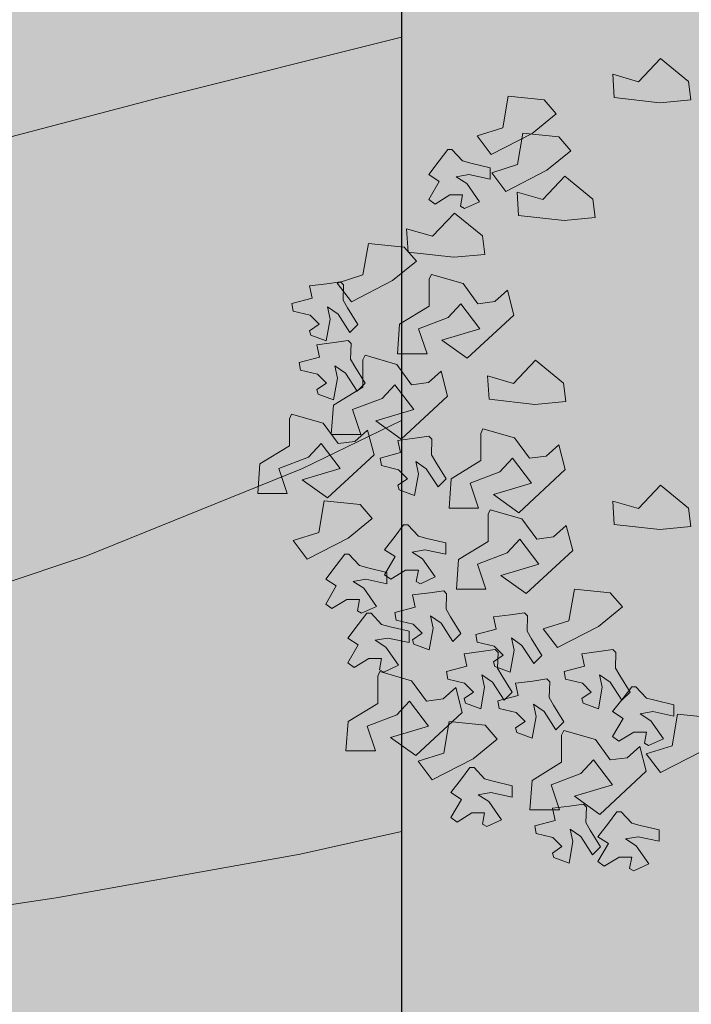
# Paper-space layout 'A-03 PLANO DE UBICACION' of a CAD drawing. Extents: x -1661 to 1140, y 10 to 590.
# Drawn here: x 245 to 250, y 402 to 409 of the extents above; entities that cross this region are included whole.
import ezdxf
from ezdxf.xclip import XClip

# ---------------------------------------------------------------- set-up
doc = ezdxf.new("R2010")
doc.units = 0
doc.header["$MEASUREMENT"] = 0
doc.header["$XCLIPFRAME"] = 0
for name, color, linetype in [('A1_RELLENO prueba_2_Fills', 7, 'Continuous'), ('A1_RELLENO prueba_2_Furniture & Equipment', 7, 'Continuous'), ('A1_RELLENO prueba_2_Lines', 7, 'Continuous')]:
    doc.layers.add(name, color=color, linetype=linetype)

# ---------------------------------------------------------------- blocks, each defined once
blk = doc.blocks.new('*X3')
at = {"layer": 'A1_RELLENO prueba_2_Fills', "color": 253, "linetype": 'Continuous', "lineweight": 13, "true_color": 0xb4b4b4}
for p, q in [((246.2401, 408.7798), (247.9823, 409.2167)), ((244.1673, 408.2338), (246.2401, 408.7798)), ((247.2775, 406.1469), (247.9823, 406.4875)), ((245.7359, 405.522), (247.2775, 406.1469)), ((244.1569, 404.9986), (245.7359, 405.522)), ((247.9823, 403.5632), (247.2621, 403.4014)), ((247.2621, 403.4014), (245.5256, 403.0913)), ((245.0158, 403.0153), (245.5256, 403.0913))]:
    blk.add_line(p, q, dxfattribs=at)
blk = doc.blocks.new('Dibujo_2', base_point=(395.9594, 311.6513))
at = {"layer": 'A1_RELLENO prueba_2_Fills', "linetype": 'Continuous', "lineweight": 13}
for points in [[(189.8323, 300.4781), (189.8323, 300.3069), (247.9823, 300.3069), (247.9823, 300.391), (247.9823, 300.4781), (247.9823, 491.9015), (189.8323, 491.9015)], [(247.9823, 300.3015), (251.3157, 300.3015), (251.3157, 491.9015), (247.9823, 491.9015)]]:
    blk.add_hatch(color=255, dxfattribs=at).paths.add_polyline_path(points, flags=0)
at = {"layer": 'A1_RELLENO prueba_2_Fills', "linetype": 'Continuous'}
h = blk.add_hatch(dxfattribs=at)
h.set_pattern_fill('Cut_Stone_0002', color=256, style=0, pattern_type=2)
h.set_pattern_definition([(45, (0, 2.6667), (-0.8485281, 0.8485281), [0, -0.8, 0, -1.2]), (110, (2.6667, 2.6667), (1.1276311, 0.4104242), [0, -0.5866667, 0, -1.0133333])])
h.paths.add_polyline_path([(247.9823, 300.3015), (251.3157, 300.3015), (251.3157, 491.9015), (247.9823, 491.9015)], flags=0)
at = {"layer": 'A1_RELLENO prueba_2_Fills', "color": 8, "linetype": 'Continuous', "lineweight": 13, "true_color": 0x7d7d7d}
blk.add_line((247.9823, 300.4781), (247.9823, 491.9015), dxfattribs=at)
at = {"layer": 'A1_RELLENO prueba_2_Fills', "linetype": 'Continuous'}
blk.add_line((247.9823, 491.9015), (247.9823, 300.3015), dxfattribs=at)
at = {"layer": 'A1_RELLENO prueba_2_Furniture & Equipment', "color": 250, "linetype": 'Continuous', "lineweight": 13, "true_color": 0x141414}
for p, q in [((249.6701, 408.899), (249.8266, 409.0645)), ((249.8266, 409.0645), (250.0246, 408.9015)), ((249.4957, 408.7862), (249.4857, 408.9523)), ((249.4857, 408.9523), (249.6701, 408.899)), ((250.0246, 408.9015), (250.0412, 408.7704)), ((248.7033, 408.5715), (248.7418, 408.796)), ((248.7418, 408.796), (248.997, 408.7701)), ((248.997, 408.7701), (249.0835, 408.6702)), ((249.8221, 408.7496), (249.4957, 408.7862)), ((250.0412, 408.7704), (249.8221, 408.7496)), ((249.0835, 408.6702), (248.9127, 408.5314)), ((248.5204, 408.5135), (248.7033, 408.5715)), ((248.9127, 408.5314), (248.6209, 408.3808)), ((248.8081, 408.3097), (248.8465, 408.5342)), ((248.8465, 408.5342), (249.1017, 408.5084)), ((248.6209, 408.3808), (248.5204, 408.5135)), ((249.1017, 408.5084), (249.1883, 408.4084)), ((248.3118, 408.4163), (248.2516, 408.3356)), ((248.3418, 408.4163), (248.3118, 408.4163)), ((248.4171, 408.3356), (248.3418, 408.4163)), ((249.1883, 408.4084), (249.0175, 408.2696)), ((248.2516, 408.3356), (248.1763, 408.239)), ((248.4773, 408.3193), (248.4171, 408.3356)), ((248.6127, 408.2871), (248.4773, 408.3193)), ((248.6127, 408.2064), (248.6127, 408.2871)), ((248.6251, 408.2517), (248.8081, 408.3097)), ((248.7256, 408.119), (248.6251, 408.2517)), ((249.0175, 408.2696), (248.7256, 408.119)), ((248.1763, 408.239), (248.2516, 408.1905)), ((248.2516, 408.1905), (248.1763, 408.0613)), ((248.3719, 408.2227), (248.4624, 408.239)), ((248.4472, 408.1742), (248.3719, 408.2227)), ((248.4624, 408.239), (248.6127, 408.2064)), ((248.9893, 408.0613), (249.1459, 408.2268)), ((249.1459, 408.2268), (249.3439, 408.0637)), ((248.5374, 408.0454), (248.4472, 408.1742)), ((248.815, 407.9484), (248.8049, 408.1146)), ((248.8049, 408.1146), (248.9893, 408.0613)), ((248.1763, 408.0613), (248.2213, 408.0291)), ((248.2213, 408.0291), (248.3266, 408.0935)), ((248.3266, 408.0935), (248.4171, 408.0935)), ((248.4171, 408.0935), (248.4019, 408.0132)), ((248.432, 407.9969), (248.5374, 408.0454)), ((249.3439, 408.0637), (249.3605, 407.9326)), ((248.2039, 407.7995), (248.3604, 407.965)), ((248.3604, 407.965), (248.5585, 407.8019)), ((248.4019, 408.0132), (248.432, 407.9969)), ((249.1414, 407.9118), (248.815, 407.9484)), ((249.3605, 407.9326), (249.1414, 407.9118)), ((248.0295, 407.6866), (248.0195, 407.8528)), ((248.0195, 407.8528), (248.2039, 407.7995)), ((248.5585, 407.8019), (248.575, 407.6708)), ((247.7084, 407.5243), (247.7469, 407.7488)), ((247.7469, 407.7488), (248.0021, 407.723)), ((248.0021, 407.723), (248.0886, 407.6231)), ((248.3559, 407.6501), (248.0295, 407.6866)), ((248.0886, 407.6231), (247.9178, 407.4842)), ((248.575, 407.6708), (248.3559, 407.6501)), ((247.5499, 407.4764), (247.4503, 407.4618)), ((247.5255, 407.4663), (247.7084, 407.5243)), ((247.5711, 407.4551), (247.5499, 407.4764)), ((247.9178, 407.4842), (247.6259, 407.3337)), ((248.1799, 407.4962), (248.1951, 407.5284)), ((248.1799, 407.3027), (248.1799, 407.4962)), ((248.1951, 407.5284), (248.4207, 407.464)), ((247.4503, 407.4618), (247.3287, 407.4467)), ((247.3287, 407.4467), (247.3477, 407.3592)), ((247.6259, 407.3337), (247.5255, 407.4663)), ((247.5673, 407.3448), (247.5711, 407.4551)), ((248.4207, 407.464), (248.5261, 407.3189)), ((248.6467, 407.3349), (248.7368, 407.4156)), ((248.7368, 407.4156), (248.7821, 407.2383)), ((247.3477, 407.3592), (247.2031, 407.3211)), ((247.5983, 407.2908), (247.5673, 407.3448)), ((248.5261, 407.3189), (248.6467, 407.3349)), ((247.2031, 407.3211), (247.2121, 407.2666)), ((247.2121, 407.2666), (247.3321, 407.2376)), ((247.4555, 407.297), (247.531, 407.2445)), ((247.4745, 407.2094), (247.4555, 407.297)), ((247.6713, 407.1723), (247.5983, 407.2908)), ((247.9692, 407.1738), (248.1799, 407.3027)), ((248.4059, 407.3189), (248.3154, 407.222)), ((248.5413, 407.1416), (248.4059, 407.3189)), ((247.3321, 407.2376), (247.3961, 407.1736)), ((247.4471, 407.0546), (247.4745, 407.2094)), ((247.531, 407.2445), (247.6142, 407.1152)), ((248.3154, 407.222), (248.1046, 407.1416)), ((248.7821, 407.2383), (248.4508, 406.9318)), ((247.3961, 407.1736), (247.3286, 407.1276)), ((247.3286, 407.1276), (247.3383, 407.0948)), ((247.6142, 407.1152), (247.6713, 407.1723)), ((247.9543, 406.964), (247.9692, 407.1738)), ((248.1046, 407.1416), (248.1651, 406.964)), ((248.2704, 407.061), (248.5413, 407.1416)), ((247.3383, 407.0948), (247.4471, 407.0546)), ((247.6022, 407.0575), (247.5027, 407.0429)), ((247.6235, 407.0362), (247.6022, 407.0575)), ((248.4508, 406.9318), (248.2704, 407.061)), ((247.5027, 407.0429), (247.3811, 407.0279)), ((247.3811, 407.0279), (247.4001, 406.9403)), ((247.6197, 406.9259), (247.6235, 407.0362)), ((247.4001, 406.9403), (247.2555, 406.9023)), ((247.6507, 406.8719), (247.6197, 406.9259)), ((247.7086, 406.9203), (247.7238, 406.9525)), ((247.7086, 406.7267), (247.7086, 406.9203)), ((247.7238, 406.9525), (247.9495, 406.8881)), ((248.1651, 406.964), (247.9543, 406.964)), ((248.7799, 406.7523), (248.9364, 406.9178)), ((248.9364, 406.9178), (249.1345, 406.7548)), ((247.2555, 406.9023), (247.2644, 406.8477)), ((247.2644, 406.8477), (247.3845, 406.8188)), ((247.5078, 406.8781), (247.5834, 406.8256)), ((247.5268, 406.7906), (247.5078, 406.8781)), ((247.7237, 406.7534), (247.6507, 406.8719)), ((247.9495, 406.8881), (248.0548, 406.743)), ((247.3845, 406.8188), (247.4485, 406.7548)), ((247.4995, 406.6357), (247.5268, 406.7906)), ((247.5834, 406.8256), (247.6666, 406.6963)), ((248.1754, 406.7589), (248.2656, 406.8396)), ((248.2656, 406.8396), (248.3108, 406.6623)), ((248.6055, 406.6395), (248.5955, 406.8056)), ((248.5955, 406.8056), (248.7799, 406.7523)), ((247.4485, 406.7548), (247.3809, 406.7087)), ((247.3809, 406.7087), (247.3907, 406.6759)), ((247.4979, 406.5979), (247.7086, 406.7267)), ((247.6666, 406.6963), (247.7237, 406.7534)), ((247.9346, 406.743), (247.8441, 406.646)), ((248.07, 406.5657), (247.9346, 406.743)), ((248.0548, 406.743), (248.1754, 406.7589)), ((249.1345, 406.7548), (249.151, 406.6237)), ((247.3907, 406.6759), (247.4995, 406.6357)), ((247.8441, 406.646), (247.6333, 406.5657)), ((248.3108, 406.6623), (247.9795, 406.3558)), ((248.9319, 406.6029), (248.6055, 406.6395)), ((247.483, 406.388), (247.4979, 406.5979)), ((247.6333, 406.5657), (247.6938, 406.388)), ((247.7992, 406.485), (248.07, 406.5657)), ((249.151, 406.6237), (248.9319, 406.6029)), ((247.185, 406.5014), (247.2002, 406.5336)), ((247.185, 406.3078), (247.185, 406.5014)), ((247.2002, 406.5336), (247.4258, 406.4692)), ((247.4258, 406.4692), (247.5312, 406.3241)), ((247.9795, 406.3558), (247.7992, 406.485)), ((248.5465, 406.3967), (248.5617, 406.4289)), ((248.5617, 406.4289), (248.7873, 406.3645)), ((247.6938, 406.388), (247.483, 406.388)), ((247.6518, 406.3401), (247.7419, 406.4207)), ((247.7419, 406.4207), (247.7872, 406.2434)), ((248.0787, 406.3623), (247.9571, 406.3472)), ((248.1782, 406.3768), (248.0787, 406.3623)), ((248.1995, 406.3556), (248.1782, 406.3768)), ((248.1957, 406.2453), (248.1995, 406.3556)), ((248.5465, 406.2031), (248.5465, 406.3967)), ((248.7873, 406.3645), (248.8926, 406.2194)), ((246.9743, 406.179), (247.185, 406.3078)), ((247.411, 406.3241), (247.3204, 406.2272)), ((247.5464, 406.1468), (247.411, 406.3241)), ((247.5312, 406.3241), (247.6518, 406.3401)), ((247.9571, 406.3472), (247.9761, 406.2597)), ((249.0132, 406.2353), (249.1034, 406.316)), ((249.1034, 406.316), (249.1486, 406.1387)), ((247.3204, 406.2272), (247.1097, 406.1468)), ((247.7872, 406.2434), (247.4559, 405.937)), ((247.9761, 406.2597), (247.8315, 406.2216)), ((247.8315, 406.2216), (247.8404, 406.1671)), ((248.2267, 406.1912), (248.1957, 406.2453)), ((248.7724, 406.2194), (248.6819, 406.1224)), ((248.9078, 406.0421), (248.7724, 406.2194)), ((248.8926, 406.2194), (249.0132, 406.2353)), ((246.9594, 405.9692), (246.9743, 406.179)), ((247.1097, 406.1468), (247.1701, 405.9692)), ((247.2755, 406.0661), (247.5464, 406.1468)), ((247.8404, 406.1671), (247.9605, 406.1381)), ((248.0838, 406.1974), (248.1594, 406.145)), ((248.1028, 406.1099), (248.0838, 406.1974)), ((248.1594, 406.145), (248.2426, 406.0157)), ((248.2997, 406.0727), (248.2267, 406.1912)), ((248.3357, 406.0743), (248.5465, 406.2031)), ((248.0245, 406.0741), (247.9569, 406.028)), ((247.9605, 406.1381), (248.0245, 406.0741)), ((248.0755, 405.9551), (248.1028, 406.1099)), ((248.2426, 406.0157), (248.2997, 406.0727)), ((248.3209, 405.8645), (248.3357, 406.0743)), ((248.6819, 406.1224), (248.4712, 406.0421)), ((249.1486, 406.1387), (248.8173, 405.8323)), ((247.4559, 405.937), (247.2755, 406.0661)), ((247.9569, 406.028), (247.9667, 405.9953)), ((248.4712, 406.0421), (248.5316, 405.8645)), ((248.637, 405.9614), (248.9078, 406.0421)), ((249.6701, 405.8622), (249.8266, 406.0277)), ((249.8266, 406.0277), (250.0246, 405.8647)), ((247.1701, 405.9692), (246.9594, 405.9692)), ((247.9667, 405.9953), (248.0755, 405.9551)), ((248.8173, 405.8323), (248.637, 405.9614)), ((247.3942, 405.6917), (247.4327, 405.9162)), ((247.4327, 405.9162), (247.6879, 405.8904)), ((247.6879, 405.8904), (247.7744, 405.7905)), ((248.5316, 405.8645), (248.3209, 405.8645)), ((249.4957, 405.7494), (249.4857, 405.9155)), ((249.4857, 405.9155), (249.6701, 405.8622)), ((250.0246, 405.8647), (250.0412, 405.7336)), ((248.5988, 405.8208), (248.614, 405.853)), ((248.5988, 405.6272), (248.5988, 405.8208)), ((248.614, 405.853), (248.8396, 405.7886)), ((247.7744, 405.7905), (247.6036, 405.6517)), ((247.9976, 405.746), (247.9375, 405.6653)), ((248.0276, 405.746), (247.9976, 405.746)), ((248.103, 405.6653), (248.0276, 405.746)), ((248.8396, 405.7886), (248.945, 405.6435)), ((249.0656, 405.6594), (249.1557, 405.7401)), ((249.1557, 405.7401), (249.201, 405.5628)), ((249.8221, 405.7128), (249.4957, 405.7494)), ((250.0412, 405.7336), (249.8221, 405.7128)), ((247.2113, 405.6338), (247.3942, 405.6917)), ((247.9375, 405.6653), (247.8621, 405.5687)), ((248.1631, 405.649), (248.103, 405.6653)), ((248.945, 405.6435), (249.0656, 405.6594)), ((247.3118, 405.5011), (247.2113, 405.6338)), ((247.6036, 405.6517), (247.3118, 405.5011)), ((248.2985, 405.6168), (248.1631, 405.649)), ((248.2985, 405.5361), (248.2985, 405.6168)), ((248.3881, 405.4984), (248.5988, 405.6272)), ((248.8248, 405.6435), (248.7343, 405.5465)), ((248.9602, 405.4662), (248.8248, 405.6435)), ((247.5787, 405.5365), (247.5186, 405.4558)), ((247.6087, 405.5365), (247.5787, 405.5365)), ((247.684, 405.4558), (247.6087, 405.5365)), ((247.8621, 405.5687), (247.9375, 405.5202)), ((247.9375, 405.5202), (247.8621, 405.391)), ((248.0577, 405.5524), (248.1482, 405.5687)), ((248.133, 405.5039), (248.0577, 405.5524)), ((248.1482, 405.5687), (248.2985, 405.5361)), ((248.7343, 405.5465), (248.5235, 405.4662)), ((249.201, 405.5628), (248.8697, 405.2563)), ((247.5186, 405.4558), (247.4432, 405.3592)), ((247.7442, 405.4396), (247.684, 405.4558)), ((248.2232, 405.3751), (248.133, 405.5039)), ((248.3732, 405.2885), (248.3881, 405.4984)), ((248.5235, 405.4662), (248.584, 405.2885)), ((248.6893, 405.3855), (248.9602, 405.4662)), ((247.8796, 405.4074), (247.7442, 405.4396)), ((247.8621, 405.391), (247.9071, 405.3588)), ((247.8796, 405.3267), (247.8796, 405.4074)), ((247.9071, 405.3588), (248.0124, 405.4232)), ((248.0124, 405.4232), (248.103, 405.4232)), ((248.103, 405.4232), (248.0878, 405.3429)), ((248.1178, 405.3266), (248.2232, 405.3751)), ((248.8697, 405.2563), (248.6893, 405.3855)), ((247.4432, 405.3592), (247.5186, 405.3107)), ((247.5186, 405.3107), (247.4432, 405.1816)), ((247.6388, 405.3429), (247.7293, 405.3592)), ((247.7141, 405.2945), (247.6388, 405.3429)), ((247.7293, 405.3592), (247.8796, 405.3267)), ((248.0878, 405.3429), (248.1178, 405.3266)), ((247.8043, 405.1657), (247.7141, 405.2945)), ((248.1834, 405.2627), (248.0618, 405.2477)), ((248.0618, 405.2477), (248.0808, 405.1601)), ((248.283, 405.2773), (248.1834, 405.2627)), ((248.3042, 405.256), (248.283, 405.2773)), ((248.3004, 405.1457), (248.3042, 405.256)), ((248.584, 405.2885), (248.3732, 405.2885)), ((249.1746, 405.0634), (249.2131, 405.2879)), ((249.2131, 405.2879), (249.4683, 405.2621)), ((249.4683, 405.2621), (249.5548, 405.1622)), ((247.4432, 405.1816), (247.4882, 405.1494)), ((247.4882, 405.1494), (247.5935, 405.2138)), ((247.5935, 405.2138), (247.684, 405.2138)), ((247.684, 405.2138), (247.6688, 405.1334)), ((247.6989, 405.1172), (247.8043, 405.1657)), ((249.5548, 405.1622), (249.384, 405.0234)), ((247.6688, 405.1334), (247.6989, 405.1172)), ((247.7358, 405.1177), (247.6756, 405.037)), ((247.7658, 405.1177), (247.7358, 405.1177)), ((247.8411, 405.037), (247.7658, 405.1177)), ((248.0808, 405.1601), (247.9362, 405.1221)), ((247.9362, 405.1221), (247.9452, 405.0675)), ((248.1886, 405.0979), (248.2641, 405.0454)), ((248.2075, 405.0104), (248.1886, 405.0979)), ((248.3314, 405.0917), (248.3004, 405.1457)), ((248.4044, 404.9732), (248.3314, 405.0917)), ((248.7594, 405.1057), (248.6378, 405.0906)), ((248.859, 405.1202), (248.7594, 405.1057)), ((248.8802, 405.099), (248.859, 405.1202)), ((248.8764, 404.9887), (248.8802, 405.099)), ((247.6756, 405.037), (247.6003, 404.9404)), ((247.9013, 405.0207), (247.8411, 405.037)), ((247.9452, 405.0675), (248.0652, 405.0386)), ((248.0652, 405.0386), (248.1292, 404.9746)), ((248.2641, 405.0454), (248.3473, 404.9161)), ((248.6378, 405.0906), (248.6568, 405.0031)), ((248.9916, 405.0054), (249.1746, 405.0634)), ((249.384, 405.0234), (249.0921, 404.8728)), ((248.0367, 404.9885), (247.9013, 405.0207)), ((248.0367, 404.9078), (248.0367, 404.9885)), ((248.1292, 404.9746), (248.0617, 404.9285)), ((248.1802, 404.8555), (248.2075, 405.0104)), ((248.3473, 404.9161), (248.4044, 404.9732)), ((248.6568, 405.0031), (248.5122, 404.965)), ((248.5122, 404.965), (248.5212, 404.9104)), ((248.9074, 404.9346), (248.8764, 404.9887)), ((249.0921, 404.8728), (248.9916, 405.0054)), ((247.6003, 404.9404), (247.6756, 404.8919)), ((247.6756, 404.8919), (247.6003, 404.7627)), ((247.7959, 404.9241), (247.8864, 404.9404)), ((247.8712, 404.8756), (247.7959, 404.9241)), ((247.8864, 404.9404), (248.0367, 404.9078)), ((248.0617, 404.9285), (248.0714, 404.8957)), ((248.0714, 404.8957), (248.1802, 404.8555)), ((248.5212, 404.9104), (248.6412, 404.8815)), ((248.6412, 404.8815), (248.7052, 404.8175)), ((248.7646, 404.9408), (248.8401, 404.8883)), ((248.7835, 404.8533), (248.7646, 404.9408)), ((248.8401, 404.8883), (248.9233, 404.7591)), ((248.9804, 404.8161), (248.9074, 404.9346)), ((247.9614, 404.7468), (247.8712, 404.8756)), ((248.5499, 404.8439), (248.4284, 404.8288)), ((248.4284, 404.8288), (248.4473, 404.7413)), ((248.6495, 404.8584), (248.5499, 404.8439)), ((248.7052, 404.8175), (248.6377, 404.7714)), ((248.6708, 404.8372), (248.6495, 404.8584)), ((248.667, 404.7269), (248.6708, 404.8372)), ((248.7562, 404.6984), (248.7835, 404.8533)), ((248.9233, 404.7591), (248.9804, 404.8161)), ((249.3878, 404.8439), (249.2662, 404.8288)), ((249.2662, 404.8288), (249.2851, 404.7413)), ((249.4873, 404.8584), (249.3878, 404.8439)), ((249.5086, 404.8372), (249.4873, 404.8584)), ((249.5048, 404.7269), (249.5086, 404.8372)), ((247.6003, 404.7627), (247.6453, 404.7305)), ((247.6453, 404.7305), (247.7506, 404.7949)), ((247.7506, 404.7949), (247.8411, 404.7949)), ((247.8411, 404.7949), (247.8259, 404.7146)), ((247.856, 404.6983), (247.9614, 404.7468)), ((248.4473, 404.7413), (248.3027, 404.7032)), ((248.6377, 404.7714), (248.6474, 404.7387)), ((249.2851, 404.7413), (249.1405, 404.7032)), ((247.8134, 404.6689), (247.8286, 404.7011)), ((247.8259, 404.7146), (247.856, 404.6983)), ((247.8286, 404.7011), (248.0542, 404.6367)), ((248.3027, 404.7032), (248.3117, 404.6486)), ((248.5551, 404.679), (248.6306, 404.6265)), ((248.5741, 404.5915), (248.5551, 404.679)), ((248.6474, 404.7387), (248.7562, 404.6984)), ((248.6979, 404.6728), (248.667, 404.7269)), ((248.7709, 404.5543), (248.6979, 404.6728)), ((249.1405, 404.7032), (249.1495, 404.6486)), ((249.3929, 404.679), (249.4684, 404.6265)), ((249.4119, 404.5915), (249.3929, 404.679)), ((249.5358, 404.6728), (249.5048, 404.7269)), ((249.6088, 404.5543), (249.5358, 404.6728)), ((247.8134, 404.4753), (247.8134, 404.6689)), ((248.0542, 404.6367), (248.1596, 404.4916)), ((248.3117, 404.6486), (248.4318, 404.6197)), ((248.4318, 404.6197), (248.4958, 404.5557)), ((248.6306, 404.6265), (248.7139, 404.4973)), ((248.9165, 404.6344), (248.7949, 404.6194)), ((248.7949, 404.6194), (248.8139, 404.5318)), ((249.016, 404.649), (248.9165, 404.6344)), ((249.0373, 404.6277), (249.016, 404.649)), ((249.0335, 404.5174), (249.0373, 404.6277)), ((249.1495, 404.6486), (249.2696, 404.6197)), ((249.2696, 404.6197), (249.3336, 404.5557)), ((249.4684, 404.6265), (249.5517, 404.4973)), ((248.2801, 404.5075), (248.3703, 404.5882)), ((248.3703, 404.5882), (248.4155, 404.4109)), ((248.4958, 404.5557), (248.4282, 404.5096)), ((248.5468, 404.4367), (248.5741, 404.5915)), ((248.8139, 404.5318), (248.6693, 404.4937)), ((248.7139, 404.4973), (248.7709, 404.5543)), ((249.3336, 404.5557), (249.266, 404.5096)), ((249.3846, 404.4367), (249.4119, 404.5915)), ((249.5517, 404.4973), (249.6088, 404.5543)), ((249.6209, 404.5941), (249.5607, 404.5134)), ((249.6509, 404.5941), (249.6209, 404.5941)), ((249.7262, 404.5134), (249.6509, 404.5941)), ((247.6026, 404.3465), (247.8134, 404.4753)), ((248.0393, 404.4916), (247.9488, 404.3946)), ((248.1747, 404.3143), (248.0393, 404.4916)), ((248.1596, 404.4916), (248.2801, 404.5075)), ((248.4282, 404.5096), (248.438, 404.4769)), ((248.438, 404.4769), (248.5468, 404.4367)), ((248.6693, 404.4937), (248.6783, 404.4392)), ((248.9217, 404.4696), (248.9972, 404.4171)), ((248.9406, 404.3821), (248.9217, 404.4696)), ((249.0645, 404.4634), (249.0335, 404.5174)), ((249.1375, 404.3449), (249.0645, 404.4634)), ((249.266, 404.5096), (249.2758, 404.4769)), ((249.2758, 404.4769), (249.3846, 404.4367)), ((249.5607, 404.5134), (249.4854, 404.4168)), ((249.7863, 404.4971), (249.7262, 404.5134)), ((249.9218, 404.4649), (249.7863, 404.4971)), ((249.9218, 404.3842), (249.9218, 404.4649)), ((247.9488, 404.3946), (247.7381, 404.3143)), ((248.4155, 404.4109), (248.0842, 404.1044)), ((248.6783, 404.4392), (248.7983, 404.4103)), ((248.7983, 404.4103), (248.8623, 404.3463)), ((248.9972, 404.4171), (249.0804, 404.2878)), ((249.4854, 404.4168), (249.5607, 404.3683)), ((249.681, 404.4005), (249.7715, 404.4168)), ((249.7563, 404.352), (249.681, 404.4005)), ((249.7715, 404.4168), (249.9218, 404.3842)), ((249.9077, 404.1733), (249.9462, 404.3978)), ((249.9462, 404.3978), (250.2014, 404.372)), ((247.5878, 404.1366), (247.6026, 404.3465)), ((248.2844, 404.121), (248.3229, 404.3455)), ((248.3229, 404.3455), (248.5781, 404.3197)), ((248.8623, 404.3463), (248.7948, 404.3002)), ((248.9133, 404.2272), (248.9406, 404.3821)), ((249.0804, 404.2878), (249.1375, 404.3449)), ((249.5607, 404.3683), (249.4854, 404.2391)), ((249.8465, 404.2232), (249.7563, 404.352)), ((247.7381, 404.3143), (247.7985, 404.1366)), ((247.9039, 404.2336), (248.1747, 404.3143)), ((248.5781, 404.3197), (248.6646, 404.2197)), ((248.7948, 404.3002), (248.8045, 404.2674)), ((248.8045, 404.2674), (248.9133, 404.2272)), ((249.1225, 404.25), (249.1377, 404.2822)), ((249.1377, 404.2822), (249.3633, 404.2178)), ((249.5303, 404.2069), (249.6357, 404.2713)), ((249.6357, 404.2713), (249.7262, 404.2713)), ((249.7262, 404.2713), (249.711, 404.191)), ((248.0842, 404.1044), (247.9039, 404.2336)), ((248.6646, 404.2197), (248.4938, 404.0809)), ((249.1225, 404.0564), (249.1225, 404.25)), ((249.3633, 404.2178), (249.4686, 404.0727)), ((249.4854, 404.2391), (249.5303, 404.2069)), ((249.711, 404.191), (249.7411, 404.1747)), ((249.7411, 404.1747), (249.8465, 404.2232)), ((247.7985, 404.1366), (247.5878, 404.1366)), ((248.1015, 404.063), (248.2844, 404.121)), ((249.5892, 404.0886), (249.6794, 404.1693)), ((249.6794, 404.1693), (249.7246, 403.992)), ((249.7247, 404.1153), (249.9077, 404.1733)), ((249.8252, 403.9827), (249.7247, 404.1153)), ((250.1171, 404.1333), (249.8252, 403.9827)), ((248.2019, 403.9303), (248.1015, 404.063)), ((248.4938, 404.0809), (248.2019, 403.9303)), ((248.9117, 403.9276), (249.1225, 404.0564)), ((249.3484, 404.0727), (249.2579, 403.9757)), ((249.4838, 403.8954), (249.3484, 404.0727)), ((249.4686, 404.0727), (249.5892, 404.0886)), ((248.4689, 404.0181), (248.4087, 403.9374)), ((248.4989, 404.0181), (248.4689, 404.0181)), ((248.5742, 403.9374), (248.4989, 404.0181)), ((249.2579, 403.9757), (249.0472, 403.8954)), ((249.7246, 403.992), (249.3933, 403.6855)), ((248.4087, 403.9374), (248.3334, 403.8408)), ((248.6343, 403.9212), (248.5742, 403.9374)), ((248.7698, 403.889), (248.6343, 403.9212)), ((248.8969, 403.7177), (248.9117, 403.9276)), ((248.3334, 403.8408), (248.4087, 403.7923)), ((248.529, 403.8245), (248.6195, 403.8408)), ((248.6195, 403.8408), (248.7698, 403.8083)), ((248.7698, 403.8083), (248.7698, 403.889)), ((249.0472, 403.8954), (249.1076, 403.7177)), ((249.213, 403.8147), (249.4838, 403.8954)), ((248.4087, 403.7923), (248.3334, 403.6632)), ((248.6043, 403.7761), (248.529, 403.8245)), ((248.6945, 403.6472), (248.6043, 403.7761)), ((249.3933, 403.6855), (249.213, 403.8147)), ((248.3783, 403.631), (248.4837, 403.6954)), ((248.4837, 403.6954), (248.5742, 403.6954)), ((248.5742, 403.6954), (248.559, 403.615)), ((249.1076, 403.7177), (248.8969, 403.7177)), ((249.1783, 403.7443), (249.0567, 403.7293)), ((249.0567, 403.7293), (249.0757, 403.6417)), ((249.2779, 403.7589), (249.1783, 403.7443)), ((249.2991, 403.7376), (249.2779, 403.7589)), ((249.2953, 403.6273), (249.2991, 403.7376)), ((249.5161, 403.704), (249.456, 403.6233)), ((249.5462, 403.704), (249.5161, 403.704)), ((249.6215, 403.6233), (249.5462, 403.704)), ((248.3334, 403.6632), (248.3783, 403.631)), ((248.5891, 403.5988), (248.6945, 403.6472)), ((249.0757, 403.6417), (248.9311, 403.6036)), ((249.3263, 403.5733), (249.2953, 403.6273)), ((249.456, 403.6233), (249.3807, 403.5267)), ((249.6816, 403.607), (249.6215, 403.6233)), ((248.559, 403.615), (248.5891, 403.5988)), ((248.9311, 403.6036), (248.9401, 403.5491)), ((249.1835, 403.5795), (249.259, 403.527)), ((249.2025, 403.492), (249.1835, 403.5795)), ((249.3993, 403.4548), (249.3263, 403.5733)), ((249.817, 403.5748), (249.6816, 403.607)), ((249.817, 403.4941), (249.817, 403.5748)), ((248.9401, 403.5491), (249.0601, 403.5202)), ((249.0601, 403.5202), (249.1241, 403.4562)), ((249.1751, 403.3371), (249.2025, 403.492)), ((249.259, 403.527), (249.3422, 403.3977)), ((249.3807, 403.5267), (249.456, 403.4782)), ((249.5762, 403.5104), (249.6668, 403.5267)), ((249.6516, 403.4619), (249.5762, 403.5104)), ((249.6668, 403.5267), (249.817, 403.4941)), ((249.1241, 403.4562), (249.0566, 403.4101)), ((249.0566, 403.4101), (249.0663, 403.3773)), ((249.3422, 403.3977), (249.3993, 403.4548)), ((249.456, 403.4782), (249.3807, 403.349)), ((249.7417, 403.3331), (249.6516, 403.4619)), ((249.0663, 403.3773), (249.1751, 403.3371)), ((249.3807, 403.349), (249.4256, 403.3168)), ((249.4256, 403.3168), (249.531, 403.3812)), ((249.531, 403.3812), (249.6215, 403.3812)), ((249.6215, 403.3812), (249.6063, 403.3009)), ((249.6063, 403.3009), (249.6364, 403.2846)), ((249.6364, 403.2846), (249.7417, 403.3331))]:
    blk.add_line(p, q, dxfattribs=at)
at = {"layer": 'A1_RELLENO prueba_2_Lines', "linetype": 'Continuous'}
blk.add_line((247.9823, 491.9015), (247.9823, 300.3015), dxfattribs=at)
at = {"layer": 'A1_RELLENO prueba_2_Fills', "linetype": 'Continuous'}
blk.add_blockref('*X3', (0, 0), dxfattribs=at)

psp = doc.layouts.new('A-03 PLANO DE UBICACION')

# ---------------------------------------------------------------- block references
at = {"linetype": 'Continuous'}
ref = psp.add_blockref('Dibujo_2', (395.9594, 311.6513), dxfattribs=at)
XClip(ref).set_block_clipping_path([(178.4510485465, 254.2312445957), (691.9074575466, 491.9015453962)])

doc.saveas('drawing.dxf')
